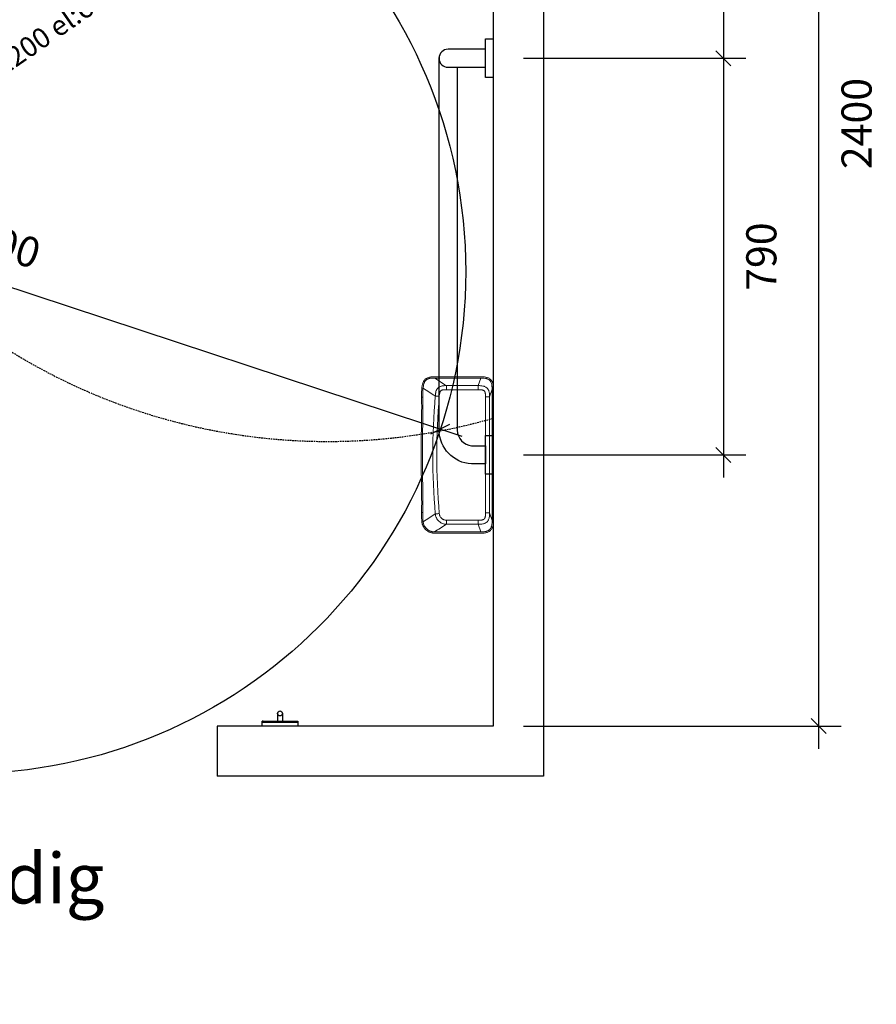
# Model space of a CAD drawing. Units: millimetres. Extents: x 121484 to 162757, y -7910 to 20038.
# Drawn here: x 127888 to 129594, y -1309 to 652 of the extents above; entities that cross this region are included whole.
import ezdxf

# ---------------------------------------------------------------- set-up
doc = ezdxf.new("R2010")
doc.units = ezdxf.units.MM
doc.linetypes.add('EHYT_VIIVA', pattern=[0])
doc.linetypes.add('HIDDEN2', pattern=[4.7625, 3.175, -1.5875])
for name, color, linetype in [('Bano-Elektro', 6, 'Continuous'), ('Bano-målsetting', 4, 'Continuous'), ('Bano-Vegger', 3, 'Continuous'), ('snusirkel', 8, 'Continuous')]:
    doc.layers.add(name, color=color, linetype=linetype)
doc.styles.add('Arial', font='arialbd.ttf')
doc.styles.add('verdana', font='arialbd.ttf')
doc.dimstyles.new('BANO 1-50', dxfattribs={"dimscale": 30, "dimtxt": 2, "dimasz": 1, "dimexe": 1.5, "dimexo": 2, "dimgap": 1.5, "dimtad": 1, "dimdec": 0, "dimzin": 0, "dimdsep": 46, "dimtxsty": 'Arial', "dimblk1": 'OBLIQUE', "dimblk2": 'OBLIQUE', "dimsah": 1, "dimcen": 4, "dimdle": 1.5, "dimclrd": 256, "dimclre": 256, "dimadec": 1, "dimazin": 0, "dimtfac": 1, "dimtdec": 0, "dimtix": 1, "dimtmove": 0, "dimatfit": 2, "dimldrblk": 'OBLIQUE', "dimfxl": 1, "dimtolj": 1, "dimtzin": 0, "dimlwd": -1, "dimlwe": -1, "dimarcsym": 0})
doc.dimstyles.new('BANO VVS-ELEKTRO', dxfattribs={"dimscale": 10, "dimtxt": 2, "dimasz": 3, "dimexe": 2, "dimexo": 2, "dimgap": 1.5, "dimtad": 1, "dimdec": 0, "dimzin": 0, "dimdsep": 46, "dimtxsty": 'verdana', "dimblk1": 'OBLIQUE', "dimblk2": 'OBLIQUE', "dimsah": 1, "dimcen": 4, "dimdle": 2, "dimclrd": 256, "dimclre": 256, "dimadec": 1, "dimazin": 0, "dimtfac": 1, "dimtdec": 0, "dimtix": 1, "dimtmove": 0, "dimatfit": 2, "dimldrblk": 'OBLIQUE', "dimfxl": 1, "dimtolj": 1, "dimtzin": 0, "dimlwd": -1, "dimlwe": -1, "dimarcsym": 0})

# ---------------------------------------------------------------- blocks, each defined once
blk = doc.blocks.new('knagg')
for p, q in [((-35.5, 0), (35.5, 0)), ((-35.5, -9.9), (-35.5, 0)), ((35.5, 0), (35.5, -9.9)), ((35.5, -8), (-35.5, -8)), ((35.5, -9.5), (-35.5, -9.5)), ((-33.5, -10), (-35.5, -9.9)), ((33.5, -10), (-33.5, -10)), ((-5.1, -25.1), (-5.1, -10)), ((4.9, -25.1), (4.9, -10)), ((33.5, -10), (35.5, -9.9))]:
    blk.add_line(p, q)
blk.add_circle((-0.1, -25.1), 5)
blk = doc.blocks.new('_OBLIQUE')
at = {"color": 0, "linetype": 'ByBlock'}
blk.add_line((-0.5, -0.5), (0.5, 0.5), dxfattribs=at)
blk = doc.blocks.new('*D128')
at = {"layer": 'Bano-målsetting', "transparency": 16777216}
for p, q in [((129478.8, 1690.3), (129478.8, -799.7)), ((128891.1, 1645.3), (129523.8, 1645.3)), ((128891.1, -754.7), (129523.8, -754.7))]:
    blk.add_line(p, q, dxfattribs=at)
at = {"layer": 'Defpoints', "color": 0, "transparency": 16777216}
for p in [(128831.1, 1645.3), (128831.1, -754.7), (129478.8, -754.7)]:
    blk.add_point(p, dxfattribs=at)
at = {"layer": 'Bano-målsetting', "transparency": 16777216, "xscale": 30, "yscale": 30, "zscale": 30}
for p, rotation in [((129478.8, 1645.3), 90), ((129478.8, -754.7), 270)]:
    blk.add_blockref('_OBLIQUE', p, dxfattribs=dict(at, rotation=rotation))
at = {"layer": 'Bano-målsetting', "color": 0, "transparency": 16777216, "insert": (129554.5, 445.3), "char_height": 60, "attachment_point": 5, "rotation": 90, "style": 'Arial'}
blk.add_mtext('\\A1;2400', dxfattribs=at)
blk = doc.blocks.new('*D129')
at = {"layer": 'Defpoints', "color": 0, "transparency": 16777216}
for p in [(126826.4, 463.6), (128725.7, -163)]:
    blk.add_point(p, dxfattribs=at)
at = {"layer": 'snusirkel', "transparency": 16777216}
blk.add_line((126783.7, 477.7), (128768.5, -177.1), dxfattribs=at)
at = {"layer": 'snusirkel', "transparency": 16777216, "xscale": 30, "yscale": 30, "zscale": 30}
for p, rotation in [((126826.4, 463.6), 161.7401568250456), ((128725.7, -163), 341.7401568250456)]:
    blk.add_blockref('_OBLIQUE', p, dxfattribs=dict(at, rotation=rotation))
at = {"layer": 'snusirkel', "color": 0, "transparency": 16777216, "insert": (127800.6, 224.5), "char_height": 60, "attachment_point": 5, "rotation": 341.7402, "style": 'Arial', "bg_fill": 3, "box_fill_scale": 1.1, "bg_fill_color": 256, "bg_fill_true_color": 13158600, "bg_fill_transparency": 0}
blk.add_mtext('\\A1;∅2000', dxfattribs=at)
blk = doc.blocks.new('5496_plan')
at = {"color": 7, "linetype": 'Continuous', "lineweight": 15}
for p, q in [((130.7, 0), (-130.7, 0)), ((-115.5, -7.6), (-130.7, -2.5)), ((130.7, -2.5), (-130.7, -2.5)), ((-115.5, -7.6), (115.5, -7.6)), ((115.5, -15.6), (-115.5, -15.6)), ((130.7, -2.5), (115.5, -7.6)), ((-155.7, -25), (-155.7, -117.4)), ((-153.2, -25), (-138, -30.1)), ((-153.2, -25), (-153.2, -117.4)), ((-138, -93.2), (-138, -30.1)), ((-130, -30.1), (-130, -93.2)), ((130, -93.2), (130, -30.1)), ((138, -30.1), (153.2, -25)), ((138, -30.1), (138, -93.2)), ((153.2, -117.4), (153.2, -25)), ((155.7, -117.4), (155.7, -25)), ((-133.1, -142.3), (-131.8, -142.4)), ((-132.9, -139.8), (-131.8, -139.9)), ((-131.8, -142.4), (-131.8, -139.9)), ((-114.9, -140.5), (-114.9, -143)), ((114.9, -143), (114.9, -140.5)), ((131.8, -139.9), (132.9, -139.8)), ((131.8, -139.9), (131.8, -142.4)), ((131.8, -142.4), (133.1, -142.3))]:
    blk.add_line(p, q, dxfattribs=at)
for radius in [1401.8, 1393.8]:
    blk.add_arc((0, 1281.3), radius, 265.1944, 274.8045, dxfattribs=at)
for points, knots in [([(-130.7, 0), (-131.1, 0), (-132, 0), (-133.7, 0), (-135.9, -0.1), (-138.5, -0.3), (-141.1, -0.8), (-143.6, -1.5), (-146, -2.5), (-148.3, -3.8), (-150.3, -5.4), (-151.9, -7.4), (-153.2, -9.6), (-154.2, -12.1), (-154.9, -14.6), (-155.4, -17.2), (-155.6, -19.8), (-155.7, -21.9), (-155.7, -23.7), (-155.7, -24.5), (-155.7, -25)], [0, 0, 0, 0, 0.031221, 0.062419, 0.124695, 0.186886, 0.249287, 0.313946, 0.374508, 0.438239, 0.499351, 0.560656, 0.624546, 0.685124, 0.74982, 0.812056, 0.874526, 0.937261, 0.968629, 1, 1, 1, 1]), ([(155.7, -25), (155.7, -24.5), (155.7, -23.7), (155.7, -22), (155.6, -19.8), (155.4, -17.2), (154.9, -14.6), (154.2, -12.1), (153.3, -9.7), (152, -7.4), (150.3, -5.4), (148.3, -3.8), (146.1, -2.5), (143.6, -1.5), (141.1, -0.8), (138.5, -0.3), (135.9, -0.1), (133.8, 0), (132, 0), (131.1, 0), (130.7, 0)], [0, 0, 0, 0, 0.031223, 0.062421, 0.1247, 0.186895, 0.249305, 0.313957, 0.37452, 0.438226, 0.49935, 0.560639, 0.624551, 0.685123, 0.749818, 0.812054, 0.874528, 0.937263, 0.968629, 1, 1, 1, 1]), ([(-130.7, -2.5), (-132.3, -2.5), (-133.8, -2.5), (-136.9, -2.7), (-138.5, -2.8), (-140.7, -3.3), (-141.5, -3.5), (-142.6, -3.8), (-143, -4), (-143.7, -4.2), (-144.1, -4.4), (-145.2, -4.9), (-145.9, -5.2), (-146.9, -5.9), (-147.2, -6.1), (-147.8, -6.6), (-148.1, -6.9), (-148.9, -7.7), (-149.4, -8.3), (-150.1, -9.3), (-150.3, -9.6), (-150.7, -10.3), (-150.9, -10.7), (-151.4, -11.8), (-151.7, -12.5), (-152.2, -14), (-152.4, -14.8), (-152.7, -16.3), (-152.8, -17.1), (-153, -18.7), (-153.1, -19.4), (-153.2, -21.8), (-153.2, -23.4), (-153.2, -25)], [0, 0, 0, 0, 0.125, 0.125, 0.25, 0.25, 0.3125, 0.3125, 0.34375, 0.34375, 0.375, 0.375, 0.4375, 0.4375, 0.46875, 0.46875, 0.5, 0.5, 0.5625, 0.5625, 0.59375, 0.59375, 0.625, 0.625, 0.6875, 0.6875, 0.75, 0.75, 0.8125, 0.8125, 0.875, 0.875, 1, 1, 1, 1]), ([(-138, -30.1), (-138, -28.5), (-138, -26.9), (-137.8, -23.8), (-137.6, -22.3), (-137.2, -20), (-137, -19.3), (-136.5, -17.7), (-136.2, -17), (-135.6, -15.6), (-135.2, -14.9), (-134.5, -13.9), (-134.3, -13.6), (-133.8, -12.9), (-133.5, -12.6), (-132.7, -11.8), (-132.1, -11.3), (-131.1, -10.6), (-130.8, -10.4), (-130.1, -10), (-129.7, -9.9), (-128.7, -9.4), (-127.9, -9.1), (-126.4, -8.6), (-125.6, -8.4), (-123.3, -7.9), (-121.8, -7.8), (-118.6, -7.6), (-117.1, -7.6), (-115.5, -7.6)], [0, 0, 0, 0, 0.125, 0.125, 0.25, 0.25, 0.3125, 0.3125, 0.375, 0.375, 0.4375, 0.4375, 0.46875, 0.46875, 0.5, 0.5, 0.5625, 0.5625, 0.59375, 0.59375, 0.625, 0.625, 0.6875, 0.6875, 0.75, 0.75, 0.875, 0.875, 1, 1, 1, 1]), ([(-115.5, -15.6), (-117.6, -15.6), (-119.7, -15.6), (-122.2, -15.9), (-122.8, -16), (-123.8, -16.2), (-124.3, -16.3), (-125.3, -16.6), (-125.8, -16.8), (-126.5, -17.2), (-126.7, -17.3), (-127.2, -17.6), (-127.4, -17.8), (-127.7, -18.2), (-127.9, -18.4), (-128.2, -18.8), (-128.3, -19), (-128.7, -19.7), (-128.9, -20.2), (-129.2, -21.2), (-129.4, -21.7), (-129.6, -22.8), (-129.7, -23.3), (-129.9, -24.8), (-129.9, -25.9), (-130, -28), (-130, -29), (-130, -30.1)], [0, 0, 0, 0, 0.25, 0.25, 0.3125, 0.3125, 0.375, 0.375, 0.4375, 0.4375, 0.46875, 0.46875, 0.5, 0.5, 0.53125, 0.53125, 0.5625, 0.5625, 0.625, 0.625, 0.6875, 0.6875, 0.75, 0.75, 0.875, 0.875, 1, 1, 1, 1]), ([(-115.5, -15.6), (-115.5, -14.5), (-115.5, -13.5), (-115.5, -11.6), (-115.5, -10.7), (-115.5, -9.2), (-115.5, -8.6), (-115.5, -7.8), (-115.5, -7.6), (-115.5, -7.6)], [0, 0, 0, 0, 0.25, 0.25, 0.5, 0.5, 0.75, 0.75, 1, 1, 1, 1]), ([(115.5, -7.6), (117, -7.6), (118.6, -7.6), (121.7, -7.8), (123.2, -7.9), (125.5, -8.4), (126.3, -8.6), (127.8, -9), (128.5, -9.3), (130, -10), (130.7, -10.3), (131.6, -11), (132, -11.2), (132.6, -11.7), (132.9, -12), (133.7, -12.8), (134.2, -13.4), (135.1, -14.7), (135.5, -15.4), (136.2, -16.9), (136.5, -17.6), (136.9, -19.1), (137.1, -19.9), (137.6, -22.2), (137.8, -23.8), (138, -26.9), (138, -28.5), (138, -30.1)], [0, 0, 0, 0, 0.125, 0.125, 0.25, 0.25, 0.3125, 0.3125, 0.375, 0.375, 0.4375, 0.4375, 0.46875, 0.46875, 0.5, 0.5, 0.5625, 0.5625, 0.625, 0.625, 0.6875, 0.6875, 0.75, 0.75, 0.875, 0.875, 1, 1, 1, 1]), ([(115.5, -15.6), (115.5, -14.5), (115.5, -13.5), (115.5, -11.6), (115.5, -10.7), (115.5, -9.2), (115.5, -8.6), (115.5, -7.8), (115.5, -7.6), (115.5, -7.6)], [0, 0, 0, 0, 0.25, 0.25, 0.5, 0.5, 0.75, 0.75, 1, 1, 1, 1]), ([(130, -30.1), (130, -28), (130, -25.9), (129.7, -23.3), (129.6, -22.8), (129.4, -21.7), (129.2, -21.2), (128.9, -20.2), (128.7, -19.7), (128.3, -19), (128.2, -18.8), (127.9, -18.4), (127.7, -18.2), (127.4, -17.8), (127.2, -17.6), (126.7, -17.3), (126.5, -17.2), (125.8, -16.8), (125.3, -16.6), (124.3, -16.3), (123.8, -16.2), (122.8, -16), (122.3, -15.9), (120.7, -15.7), (119.7, -15.6), (117.6, -15.6), (116.5, -15.6), (115.5, -15.6)], [0, 0, 0, 0, 0.25, 0.25, 0.3125, 0.3125, 0.375, 0.375, 0.4375, 0.4375, 0.46875, 0.46875, 0.5, 0.5, 0.53125, 0.53125, 0.5625, 0.5625, 0.625, 0.625, 0.6875, 0.6875, 0.75, 0.75, 0.875, 0.875, 1, 1, 1, 1]), ([(153.2, -25), (153.2, -23.4), (153.2, -21.9), (153, -18.8), (152.9, -17.2), (152.4, -15), (152.2, -14.2), (151.9, -13.1), (151.8, -12.7), (151.5, -12), (151.3, -11.6), (150.8, -10.5), (150.5, -9.8), (149.8, -8.8), (149.6, -8.5), (149.1, -7.9), (148.8, -7.6), (148, -6.8), (147.4, -6.3), (146.4, -5.6), (146.1, -5.4), (145.4, -5), (145, -4.8), (143.9, -4.3), (143.2, -4), (141.7, -3.5), (140.9, -3.3), (139.4, -3), (138.6, -2.9), (137, -2.7), (136.2, -2.6), (133.9, -2.5), (132.3, -2.5), (130.7, -2.5)], [0, 0, 0, 0, 0.125, 0.125, 0.25, 0.25, 0.3125, 0.3125, 0.34375, 0.34375, 0.375, 0.375, 0.4375, 0.4375, 0.46875, 0.46875, 0.5, 0.5, 0.5625, 0.5625, 0.59375, 0.59375, 0.625, 0.625, 0.6875, 0.6875, 0.75, 0.75, 0.8125, 0.8125, 0.875, 0.875, 1, 1, 1, 1]), ([(-130, -30.1), (-131, -30.1), (-132, -30.1), (-133.9, -30.1), (-134.8, -30.1), (-136.2, -30.1), (-136.8, -30.1), (-137.7, -30.1), (-137.9, -30.1), (-138, -30.1)], [0, 0, 0, 0, 0.25, 0.25, 0.5, 0.5, 0.75, 0.75, 1, 1, 1, 1]), ([(130, -30.1), (131, -30.1), (132, -30.1), (133.9, -30.1), (134.8, -30.1), (136.2, -30.1), (136.8, -30.1), (137.7, -30.1), (137.9, -30.1), (138, -30.1)], [0, 0, 0, 0, 0.25, 0.25, 0.5, 0.5, 0.75, 0.75, 1, 1, 1, 1]), ([(-117.4, -115.6), (-117.5, -115.6), (-117.6, -115.6), (-117.8, -115.5), (-118, -115.5), (-118.6, -115.4), (-119.2, -115.4), (-120.2, -115.2), (-120.9, -115), (-122.2, -114.6), (-122.8, -114.4), (-124.1, -113.9), (-124.8, -113.7), (-126.7, -112.7), (-127.8, -112), (-129.5, -110.8), (-130, -110.3), (-130.8, -109.6), (-131.1, -109.4), (-131.6, -108.9), (-131.8, -108.6), (-133, -107.4), (-133.8, -106.3), (-134.9, -104.5), (-135.3, -103.9), (-135.9, -102.6), (-136.2, -102), (-136.9, -100.1), (-137.3, -98.7), (-137.7, -96.7), (-137.8, -96), (-137.9, -94.9), (-137.9, -94.6), (-138, -94.1), (-138, -93.8), (-138, -93.5), (-138, -93.4), (-138, -93.3), (-138, -93.2)], [0, 0, 0, 0, 0.007813, 0.007813, 0.015625, 0.03125, 0.0625, 0.0625, 0.125, 0.125, 0.1875, 0.1875, 0.25, 0.25, 0.375, 0.375, 0.4375, 0.4375, 0.46875, 0.46875, 0.5, 0.5, 0.625, 0.625, 0.6875, 0.6875, 0.75, 0.75, 0.875, 0.875, 0.9375, 0.9375, 0.96875, 0.96875, 0.984375, 0.992188, 0.992188, 1, 1, 1, 1]), ([(-138, -93.2), (-137.9, -93.2), (-137.7, -93.2), (-136.8, -93.2), (-136.2, -93.2), (-134.8, -93.2), (-133.9, -93.2), (-132, -93.2), (-131, -93.2), (-130, -93.2)], [0, 0, 0, 0, 0.25, 0.25, 0.5, 0.5, 0.75, 0.75, 1, 1, 1, 1]), ([(-130, -93.2), (-130, -93.6), (-130, -94.1), (-129.9, -95), (-129.8, -95.4), (-129.6, -96.8), (-129.3, -97.6), (-128.8, -98.9), (-128.7, -99.3), (-128.3, -100.1), (-128, -100.5), (-127.3, -101.6), (-126.8, -102.3), (-125.9, -103.3), (-125.6, -103.6), (-124.9, -104.3), (-124.6, -104.5), (-123.5, -105.3), (-122.7, -105.8), (-121.5, -106.4), (-121.1, -106.6), (-120.3, -106.9), (-119.8, -107), (-118.5, -107.4), (-117.7, -107.6), (-116.8, -107.6)], [0, 0, 0, 0, 0.0625, 0.0625, 0.125, 0.125, 0.25, 0.25, 0.3125, 0.3125, 0.375, 0.375, 0.5, 0.5, 0.5625, 0.5625, 0.625, 0.625, 0.75, 0.75, 0.8125, 0.8125, 0.875, 0.875, 1, 1, 1, 1]), ([(116.7, -107.6), (117.7, -107.5), (118.7, -107.5), (120.6, -107.2), (121.6, -107.1), (123.1, -106.8), (123.5, -106.7), (124.5, -106.4), (125, -106.2), (125.9, -105.9), (126.3, -105.7), (127.1, -105.1), (127.5, -104.8), (128, -104.3), (128.2, -104.1), (128.4, -103.7), (128.6, -103.4), (128.9, -102.8), (129, -102.3), (129.3, -101.4), (129.4, -100.9), (129.6, -99.9), (129.7, -99.5), (130, -97.1), (130, -95.1), (130, -93.2)], [0, 0, 0, 0, 0.125, 0.125, 0.25, 0.25, 0.3125, 0.3125, 0.375, 0.375, 0.4375, 0.4375, 0.5, 0.5, 0.53125, 0.53125, 0.5625, 0.5625, 0.625, 0.625, 0.6875, 0.6875, 0.75, 0.75, 1, 1, 1, 1]), ([(138, -93.2), (138, -94.7), (138, -96.1), (137.8, -99), (137.7, -100.5), (137.2, -102.6), (137.1, -103.3), (136.7, -104.7), (136.4, -105.4), (135.8, -106.8), (135.5, -107.4), (134.9, -108.4), (134.7, -108.7), (134.2, -109.3), (134, -109.6), (133.2, -110.4), (132.7, -110.9), (131.8, -111.6), (131.5, -111.8), (130.9, -112.2), (130.6, -112.4), (129, -113.3), (127.6, -113.8), (125.4, -114.4), (124.7, -114.6), (123.3, -114.9), (122.5, -115), (121.1, -115.2), (120.4, -115.3), (119.2, -115.4), (118.9, -115.4), (118.3, -115.5), (118.1, -115.5), (117.8, -115.5), (117.6, -115.6), (117.5, -115.6), (117.4, -115.6)], [0, 0, 0, 0, 0.125, 0.125, 0.25, 0.25, 0.3125, 0.3125, 0.375, 0.375, 0.4375, 0.4375, 0.46875, 0.46875, 0.5, 0.5, 0.5625, 0.5625, 0.59375, 0.59375, 0.625, 0.625, 0.75, 0.75, 0.8125, 0.8125, 0.875, 0.875, 0.9375, 0.9375, 0.96875, 0.96875, 0.984375, 0.992188, 0.992188, 1, 1, 1, 1]), ([(138, -93.2), (137.9, -93.2), (137.7, -93.2), (136.8, -93.2), (136.2, -93.2), (134.8, -93.2), (133.9, -93.2), (132, -93.2), (131, -93.2), (130, -93.2)], [0, 0, 0, 0, 0.25, 0.25, 0.5, 0.5, 0.75, 0.75, 1, 1, 1, 1]), ([(-155.7, -117.4), (-155.7, -117.6), (-155.7, -117.9), (-155.7, -118.4), (-155.7, -118.9), (-155.6, -119.4), (-155.6, -120), (-155.5, -120.5), (-155.5, -121), (-155.4, -121.5), (-155.2, -122.6), (-154.8, -124.2), (-154.1, -126.4), (-153.2, -128.5), (-151.7, -131.2), (-149.4, -134.3), (-146.5, -136.9), (-144, -138.6), (-142, -139.8), (-139.9, -140.7), (-138.1, -141.3), (-136.8, -141.7), (-135.9, -141.9), (-135, -142), (-134.1, -142.2), (-133.5, -142.2), (-133.1, -142.3)], [0, 0, 0, 0, 0.013915, 0.027808, 0.041685, 0.055552, 0.069414, 0.083277, 0.097147, 0.11103, 0.124931, 0.187505, 0.250062, 0.312393, 0.374709, 0.499848, 0.624246, 0.686906, 0.749576, 0.811837, 0.874119, 0.899318, 0.92447, 0.949611, 0.974776, 1, 1, 1, 1]), ([(-153.2, -117.4), (-153.2, -118.8), (-153.1, -120.2), (-152.7, -122.2), (-152.6, -122.9), (-152.2, -124.2), (-152, -124.9), (-151.2, -126.8), (-150.6, -128), (-149.5, -129.8), (-149.1, -130.4), (-148.3, -131.5), (-147.9, -132), (-146.5, -133.5), (-145.5, -134.5), (-143.8, -135.7), (-143.2, -136.1), (-142.1, -136.9), (-141.5, -137.2), (-139.6, -138.1), (-138.3, -138.6), (-136.3, -139.2), (-135.7, -139.4), (-134.3, -139.6), (-133.6, -139.7), (-132.9, -139.8)], [0, 0, 0, 0, 0.125, 0.125, 0.1875, 0.1875, 0.25, 0.25, 0.375, 0.375, 0.4375, 0.4375, 0.5, 0.5, 0.625, 0.625, 0.6875, 0.6875, 0.75, 0.75, 0.875, 0.875, 0.9375, 0.9375, 1, 1, 1, 1]), ([(-117.4, -115.6), (-117.4, -115.5), (-117.4, -115.2), (-117.3, -114.3), (-117.3, -113.7), (-117.2, -112.3), (-117.1, -111.4), (-116.9, -109.6), (-116.8, -108.6), (-116.8, -107.6)], [0, 0, 0, 0, 0.25, 0.25, 0.5, 0.5, 0.75, 0.75, 1, 1, 1, 1]), ([(117.4, -115.6), (117.4, -115.5), (117.4, -115.2), (117.3, -114.3), (117.3, -113.7), (117.1, -112.3), (117.1, -111.4), (116.9, -109.6), (116.8, -108.6), (116.7, -107.6)], [0, 0, 0, 0, 0.25, 0.25, 0.5, 0.5, 0.75, 0.75, 1, 1, 1, 1]), ([(132.9, -139.8), (134.3, -139.6), (135.8, -139.5), (138.7, -139.1), (140.1, -138.8), (141.8, -138.3), (142.2, -138.2), (142.9, -137.9), (143.2, -137.8), (144.3, -137.4), (144.9, -137.1), (145.9, -136.5), (146.2, -136.3), (146.8, -135.9), (147.1, -135.7), (148, -135), (149.1, -134.1), (149.9, -132.9), (150.5, -132), (150.7, -131.6), (151, -131), (151.2, -130.7), (151.6, -129.7), (151.9, -129), (152.3, -127.6), (152.5, -126.8), (152.9, -124.7), (153.1, -123.2), (153.2, -120.3), (153.2, -118.9), (153.2, -117.4)], [0, 0, 0, 0, 0.125, 0.125, 0.25, 0.25, 0.28125, 0.28125, 0.3125, 0.3125, 0.375, 0.375, 0.40625, 0.40625, 0.4375, 0.4375, 0.5, 0.5625, 0.5625, 0.59375, 0.59375, 0.625, 0.625, 0.6875, 0.6875, 0.75, 0.75, 0.875, 0.875, 1, 1, 1, 1]), ([(133.1, -142.3), (133.5, -142.2), (134.3, -142.2), (135.9, -142), (137.9, -141.7), (140.3, -141.3), (142.7, -140.7), (145, -139.8), (147.2, -138.7), (149.2, -137.4), (151, -135.6), (152.6, -133.5), (154.1, -130.6), (154.9, -127.6), (155.4, -124.7), (155.6, -122.2), (155.7, -120.2), (155.7, -118.6), (155.7, -117.8), (155.7, -117.4)], [0, 0, 0, 0, 0.031289, 0.062556, 0.124988, 0.187356, 0.249937, 0.314539, 0.375202, 0.438868, 0.500219, 0.571577, 0.643077, 0.750263, 0.812784, 0.875102, 0.937488, 0.968734, 1, 1, 1, 1]), ([(-131.8, -139.9), (-130.1, -140), (-128.5, -140.2), (-126.5, -140.3), (-126.1, -140.3), (-125.3, -140.4), (-124.9, -140.4), (-123.7, -140.5), (-122.2, -140.5), (-120.8, -140.6), (-119.7, -140.6), (-119.4, -140.6), (-118.8, -140.6), (-118.4, -140.6), (-116.9, -140.6), (-115.9, -140.6), (-114.9, -140.5)], [0, 0, 0, 0, 0.25, 0.25, 0.3125, 0.3125, 0.375, 0.375, 0.5, 0.625, 0.625, 0.6875, 0.6875, 0.75, 0.75, 1, 1, 1, 1]), ([(-114.9, -143), (-115.9, -143.1), (-116.9, -143.1), (-118.4, -143.1), (-118.8, -143.1), (-119.4, -143.1), (-119.7, -143.1), (-120.8, -143.1), (-121.5, -143.1), (-122.9, -143), (-123.7, -143), (-124.9, -142.9), (-125.2, -142.9), (-126.1, -142.8), (-126.5, -142.8), (-128.5, -142.7), (-130.1, -142.6), (-131.8, -142.4)], [0, 0, 0, 0, 0.25, 0.25, 0.3125, 0.3125, 0.375, 0.375, 0.5, 0.5, 0.625, 0.625, 0.6875, 0.6875, 0.75, 0.75, 1, 1, 1, 1]), ([(-114.9, -140.5), (-112.1, -140.4), (-108.7, -140.3), (-104.5, -140.2), (-104, -140.2), (-103, -140.2), (-102.5, -140.2), (-101, -140.2), (-100, -140.1), (-96.9, -140.1), (-94.8, -140.1), (-88.1, -140.2), (-83.4, -140.2), (-77.3, -140.3), (-76.1, -140.3), (-73.6, -140.4), (-72.4, -140.4), (-68.6, -140.4), (-66.1, -140.5), (-58.4, -140.6), (-53.2, -140.7), (-45.4, -140.8), (-42.7, -140.8), (-38.8, -140.9), (-37.4, -140.9), (-34.8, -140.9), (-33.4, -141), (-26.7, -141), (-21.4, -141.1), (-10.7, -141.1), (-5.4, -141.2), (5.3, -141.2), (10.6, -141.1), (21.2, -141.1), (26.5, -141), (37.1, -140.9), (42.4, -140.8), (49, -140.7), (50.4, -140.7), (53, -140.7), (54.3, -140.7), (58.2, -140.6), (60.8, -140.6), (68.5, -140.4), (73.6, -140.3), (79.7, -140.3), (80.9, -140.3), (83.3, -140.2), (84.5, -140.2), (88, -140.2), (90.3, -140.2), (96.9, -140.1), (101, -140.1), (105.8, -140.2), (106.7, -140.2), (108.5, -140.3), (109.4, -140.3), (111.9, -140.4), (113.5, -140.4), (114.9, -140.5)], [0, 0, 0, 0, 0.0625, 0.0625, 0.070313, 0.070313, 0.078125, 0.078125, 0.09375, 0.09375, 0.125, 0.125, 0.1875, 0.1875, 0.203125, 0.203125, 0.21875, 0.21875, 0.25, 0.25, 0.3125, 0.3125, 0.34375, 0.34375, 0.359375, 0.359375, 0.375, 0.375, 0.4375, 0.4375, 0.5, 0.5, 0.5625, 0.5625, 0.625, 0.625, 0.6875, 0.6875, 0.703125, 0.703125, 0.71875, 0.71875, 0.75, 0.75, 0.8125, 0.8125, 0.828125, 0.828125, 0.84375, 0.84375, 0.875, 0.875, 0.9375, 0.9375, 0.953125, 0.953125, 0.96875, 0.96875, 1, 1, 1, 1]), ([(-114.9, -143), (-112.1, -142.9), (-108.7, -142.8), (-104.5, -142.7), (-104, -142.7), (-103, -142.7), (-102.5, -142.7), (-101, -142.7), (-100, -142.7), (-96.9, -142.6), (-94.8, -142.6), (-88.1, -142.7), (-83.4, -142.7), (-77.3, -142.8), (-76.1, -142.8), (-73.6, -142.9), (-72.4, -142.9), (-68.6, -142.9), (-66.1, -143), (-58.4, -143.1), (-53.2, -143.2), (-45.4, -143.3), (-42.7, -143.3), (-38.8, -143.4), (-37.4, -143.4), (-34.8, -143.4), (-33.4, -143.5), (-26.7, -143.5), (-21.4, -143.6), (-10.7, -143.7), (-5.4, -143.7), (5.3, -143.7), (10.6, -143.7), (21.2, -143.6), (26.5, -143.5), (37.1, -143.4), (42.4, -143.4), (49, -143.3), (50.4, -143.2), (53, -143.2), (54.3, -143.2), (58.2, -143.1), (60.8, -143.1), (68.5, -142.9), (73.6, -142.9), (79.7, -142.8), (80.9, -142.8), (83.3, -142.7), (84.5, -142.7), (88, -142.7), (90.3, -142.7), (96.9, -142.6), (101, -142.7), (105.8, -142.7), (106.7, -142.7), (108.5, -142.8), (109.4, -142.8), (111.9, -142.9), (113.5, -143), (114.9, -143)], [0, 0, 0, 0, 0.0625, 0.0625, 0.070312, 0.070312, 0.078125, 0.078125, 0.09375, 0.09375, 0.125, 0.125, 0.1875, 0.1875, 0.203125, 0.203125, 0.21875, 0.21875, 0.25, 0.25, 0.3125, 0.3125, 0.34375, 0.34375, 0.359375, 0.359375, 0.375, 0.375, 0.4375, 0.4375, 0.5, 0.5, 0.5625, 0.5625, 0.625, 0.625, 0.6875, 0.6875, 0.703125, 0.703125, 0.71875, 0.71875, 0.75, 0.75, 0.8125, 0.8125, 0.828125, 0.828125, 0.84375, 0.84375, 0.875, 0.875, 0.9375, 0.9375, 0.953125, 0.953125, 0.96875, 0.96875, 1, 1, 1, 1]), ([(114.9, -140.5), (115.9, -140.6), (116.9, -140.6), (118.4, -140.6), (118.8, -140.6), (119.4, -140.6), (119.7, -140.6), (120.8, -140.6), (121.5, -140.5), (122.9, -140.5), (123.7, -140.5), (124.9, -140.4), (125.2, -140.4), (126, -140.3), (126.5, -140.3), (128.5, -140.2), (130.1, -140), (131.8, -139.9)], [0, 0, 0, 0, 0.25, 0.25, 0.3125, 0.3125, 0.375, 0.375, 0.5, 0.5, 0.625, 0.625, 0.6875, 0.6875, 0.75, 0.75, 1, 1, 1, 1]), ([(131.8, -142.4), (130.1, -142.6), (128.5, -142.7), (126.5, -142.8), (126, -142.8), (125.3, -142.9), (124.9, -142.9), (123.7, -143), (122.2, -143), (120.8, -143.1), (119.7, -143.1), (119.4, -143.1), (118.8, -143.1), (118.4, -143.1), (116.9, -143.1), (115.9, -143.1), (114.9, -143)], [0, 0, 0, 0, 0.25, 0.25, 0.3125, 0.3125, 0.375, 0.375, 0.5, 0.625, 0.625, 0.6875, 0.6875, 0.75, 0.75, 1, 1, 1, 1])]:
    blk.add_open_spline(points, degree=3, knots=knots, dxfattribs=at)
for points in [[(-153.2, -117.4), (-148.1, -109.3), (-143.1, -101.3), (-138, -93.2)], [(138, -93.2), (143.1, -101.3), (148.1, -109.3), (153.2, -117.4)], [(-117.4, -115.6), (-122.6, -123.7), (-127.7, -131.7), (-132.9, -139.8)], [(132.9, -139.8), (127.7, -131.7), (122.6, -123.7), (117.4, -115.6)]]:
    blk.add_open_spline(points, degree=3, dxfattribs=at)
blk = doc.blocks.new('*D109')
at = {"layer": 'Bano-målsetting', "transparency": 16777216}
for p, q in [((129289.3, 620.3), (129289.3, -259.7)), ((128891.1, 575.3), (129334.3, 575.3)), ((128891.1, -214.7), (129334.3, -214.7))]:
    blk.add_line(p, q, dxfattribs=at)
at = {"layer": 'Defpoints', "color": 0, "transparency": 16777216}
for p in [(128831.1, 575.3), (128831.1, -214.7), (129289.3, -214.7)]:
    blk.add_point(p, dxfattribs=at)
at = {"layer": 'Bano-målsetting', "transparency": 16777216, "xscale": 30, "yscale": 30, "zscale": 30}
for p, rotation in [((129289.3, 575.3), 90), ((129289.3, -214.7), 270)]:
    blk.add_blockref('_OBLIQUE', p, dxfattribs=dict(at, rotation=rotation))
at = {"layer": 'Bano-målsetting', "color": 0, "transparency": 16777216, "insert": (129364.9, 180.3), "char_height": 60, "attachment_point": 5, "rotation": 90, "style": 'Arial'}
blk.add_mtext('\\A1;790', dxfattribs=at)
blk = doc.blocks.new('*D110')
at = {"layer": 'Bano-målsetting', "transparency": 16777216}
for p, q in [((129289.3, 1690.3), (129289.3, 530.3)), ((129128.1, 1645.3), (129334.3, 1645.3)), ((128891.1, 575.3), (129334.3, 575.3))]:
    blk.add_line(p, q, dxfattribs=at)
at = {"layer": 'Defpoints', "color": 0, "transparency": 16777216}
for p in [(129068.1, 1645.3), (128831.1, 575.3), (129289.3, 575.3)]:
    blk.add_point(p, dxfattribs=at)
at = {"layer": 'Bano-målsetting', "transparency": 16777216, "xscale": 30, "yscale": 30, "zscale": 30}
for p, rotation in [((129289.3, 1645.3), 90), ((129289.3, 575.3), 270)]:
    blk.add_blockref('_OBLIQUE', p, dxfattribs=dict(at, rotation=rotation))
at = {"layer": 'Bano-målsetting', "color": 0, "transparency": 16777216, "insert": (129364.9, 1110.3), "char_height": 60, "attachment_point": 5, "rotation": 90, "style": 'Arial'}
blk.add_mtext('\\A1;1070', dxfattribs=at)
blk = doc.blocks.new('*D126')
at = {"layer": 'Bano-Elektro', "transparency": 16777216}
for p, q in [((128517.5, 1023.7), (128220.6, 817.4)), ((127499.2, 316.2), (127796.1, 522.4))]:
    blk.add_line(p, q, dxfattribs=at)
at = {"layer": 'Defpoints', "color": 0, "transparency": 16777216}
for p in [(128501.1, 1012.3), (127515.6, 327.6)]:
    blk.add_point(p, dxfattribs=at)
at = {"layer": 'Bano-Elektro', "transparency": 16777216, "xscale": 30, "yscale": 30, "zscale": 30, "rotation": 214.7926622725516}
blk.add_blockref('_OBLIQUE', (127515.6, 327.6), dxfattribs=at)
at = {"layer": 'Bano-Elektro', "color": 0, "transparency": 16777216, "insert": (128008.4, 669.9), "char_height": 40, "attachment_point": 5, "rotation": 34.7927, "style": 'verdana'}
blk.add_mtext('\\A1;R1200 el:område 2', dxfattribs=at)

msp = doc.modelspace()

# ---------------------------------------------------------------- linework, layer by layer
for points in [[(128831.1, 536.8), (128815.6, 536.8), (128815.6, 613.8), (128831.1, 613.8)], [(128831.1, -253.2), (128815.6, -253.2), (128815.6, -176.2), (128831.1, -176.2)]]:
    msp.add_lwpolyline(points, close=True)
msp.add_lwpolyline([(128741.1, 557.3), (128741.1, 557.3), (128815.6, 557.3), (128815.6, 593.3), (128741.1, 593.3)])
msp.add_arc((128741.1, 575.3), 18, 90, 269.9999)
at = {"layer": 'Bano-Vegger', "color": 8}
msp.add_lwpolyline([(127271.1, -754.7), (127271.1, -774.7), (126311.1, -774.7), (126311.1, -834.7), (127271.1, -834.7), (127271.1, -854.7), (126281.1, -854.7), (126281.1, 1845.3), (128931.1, 1845.3), (128931.1, -854.7), (128831.1, -854.7), (128281.1, -854.7)], dxfattribs=at)
at = {"layer": 'Bano-Vegger'}
msp.add_lwpolyline([(127271.1, -754.7), (126381.1, -754.7), (126381.1, 1645.3), (128831.1, 1645.3), (128831.1, -754.7), (128281.1, -754.7), (128281.1, -854.7)], dxfattribs=at)
at = {"layer": 'snusirkel'}
msp.add_circle((127776.1, 150.3), 1000, dxfattribs=at)

# ---------------------------------------------------------------- block references
at = {"rotation": 180}
msp.add_blockref('knagg', (128406.2, -754.7), dxfattribs=at)

# ---------------------------------------------------------------- texts
at = {"layer": 'Bano-målsetting', "insert": (126234.8, -1008), "char_height": 100, "width": 1991.935, "attachment_point": 1, "style": 'verdana'}
msp.add_mtext('{\\fArial|b1|i0|c0|p34;Alle mål er angivet fra færdig gulv/væg.}', dxfattribs=at)

# ---------------------------------------------------------------- dimensions: what is measured, and where the dimension line sits
at = {"layer": 'Bano-målsetting'}
for base, p1, p2, picture, middle in [((129478.8, -754.7), (128831.1, 1645.3), (128831.1, -754.7), '*D128', (129554.5, 445.3)), ((129289.3, 575.3), (129068.1, 1645.3), (128831.1, 575.3), '*D110', (129364.9, 1110.3)), ((129289.3, -214.7), (128831.1, 575.3), (128831.1, -214.7), '*D109', (129364.9, 180.3))]:
    dim = msp.add_linear_dim(base=base, p1=p1, p2=p2, angle=90, dimstyle='BANO 1-50', override={"dimtad": 2, "dimtmove": 1}, dxfattribs=at)
    dim.commit()
    dim.dimension.update_dxf_attribs({"geometry": picture, "text_midpoint": middle})

# ---------------------------------------------------------------- next in the draw order: dimensions: what is measured, and where the dimension line sits
at = {"layer": 'snusirkel'}
dim = msp.add_diameter_dim_2p(p1=(126826.4, 463.6), p2=(128725.7, -163), dimstyle='BANO 1-50', override={"dimtfill": 1}, dxfattribs=at)
dim.commit()
dim.dimension.update_dxf_attribs({"geometry": '*D129', "text_midpoint": (127800.6, 224.5)})

# ---------------------------------------------------------------- next in the draw order: linework, layer by layer
at = {"linetype": 'EHYT_VIIVA'}
msp.add_lwpolyline([(128759.1, 557.3), (128759.1, -165.6, 0.363873), (128787.9, -196.7), (128815.6, -196.7), (128815.6, -232.7), (128787.6, -232.7, -0.389563), (128723.1, -165.7), (128723.1, 576.8)], format="xyb", dxfattribs=at)
at = {"layer": 'Bano-Elektro', "color": 6, "linetype": 'HIDDEN2'}
msp.add_arc((128501.1, 1012.3), 1200, 148.1633, 285.962, dxfattribs=at)

# ---------------------------------------------------------------- next in the draw order: block references
at = {"xscale": -1, "rotation": 270}
msp.add_blockref('5496_plan', (128831.1, -214.7), dxfattribs=at)

# ---------------------------------------------------------------- next in the draw order: dimensions: what is measured, and where the dimension line sits
at = {"layer": 'Bano-Elektro'}
dim = msp.add_radius_dim(center=(128501.1, 1012.3), mpoint=(127515.6, 327.6), text='<> el:område 2', dimstyle='BANO VVS-ELEKTRO', override={"dimtxt": 4, "dimtad": 0}, dxfattribs=at)
dim.commit()
dim.dimension.update_dxf_attribs({"geometry": '*D126', "text_midpoint": (128008.4, 669.9)})

doc.saveas('drawing.dxf')
